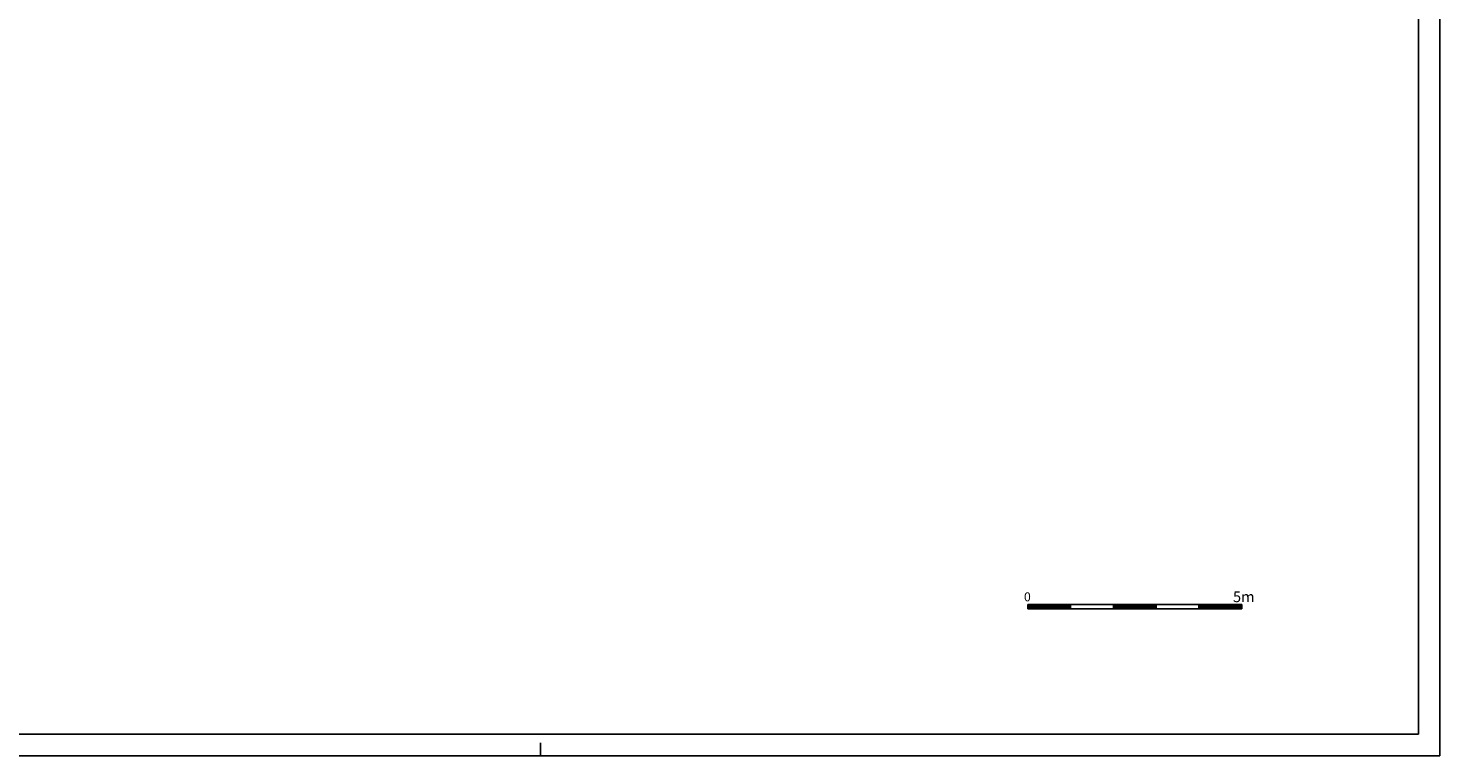
# Model space of a CAD drawing. Extents: x 0 to 63, y 0 to 59.4.
# Drawn here: x 30 to 63, y 0 to 17 of the extents above; entities that cross this region are included whole.
import ezdxf

# ---------------------------------------------------------------- set-up
doc = ezdxf.new("R2010")
doc.units = 0
doc.header["$MEASUREMENT"] = 0
doc.layers.get('0').update_dxf_attribs({"linetype": 'CONTINUOUS'})
doc.styles.add('ROMANS', font='ROMANS', dxfattribs={"height": 0.3})

msp = doc.modelspace()

# ---------------------------------------------------------------- linework, layer by layer
at = {"color": 7}
for p, q in [((63, 0), (63, 59.4)), ((53.377, 3.529), (53.377, 3.429)), ((56.377, 3.529), (53.377, 3.529)), ((53.377, 3.518), (53.467, 3.429)), ((53.377, 3.5), (53.449, 3.429)), ((53.377, 3.483), (53.431, 3.429)), ((53.377, 3.465), (53.414, 3.429)), ((53.377, 3.447), (53.396, 3.429)), ((53.377, 3.43), (53.378, 3.429)), ((54.377, 3.429), (53.377, 3.429)), ((53.384, 3.529), (53.484, 3.429)), ((53.402, 3.529), (53.502, 3.429)), ((53.42, 3.529), (53.52, 3.429)), ((53.437, 3.529), (53.537, 3.429)), ((53.455, 3.529), (53.555, 3.429)), ((53.473, 3.529), (53.573, 3.429)), ((53.49, 3.529), (53.59, 3.429)), ((53.508, 3.529), (53.608, 3.429)), ((53.526, 3.529), (53.626, 3.429)), ((53.543, 3.529), (53.643, 3.429)), ((53.561, 3.529), (53.661, 3.429)), ((53.579, 3.529), (53.679, 3.429)), ((53.597, 3.529), (53.697, 3.429)), ((53.614, 3.529), (53.714, 3.429)), ((53.632, 3.529), (53.732, 3.429)), ((53.65, 3.529), (53.75, 3.429)), ((53.667, 3.529), (53.767, 3.429)), ((53.685, 3.529), (53.785, 3.429)), ((53.703, 3.529), (53.803, 3.429)), ((53.72, 3.529), (53.82, 3.429)), ((53.738, 3.529), (53.838, 3.429)), ((53.756, 3.529), (53.856, 3.429)), ((53.773, 3.529), (53.873, 3.429)), ((53.791, 3.529), (53.891, 3.429)), ((53.809, 3.529), (53.909, 3.429)), ((53.826, 3.529), (53.926, 3.429)), ((53.844, 3.529), (53.944, 3.429)), ((53.862, 3.529), (53.962, 3.429)), ((53.879, 3.529), (53.979, 3.429)), ((53.897, 3.529), (53.997, 3.429)), ((53.915, 3.529), (54.015, 3.429)), ((53.932, 3.529), (54.032, 3.429)), ((53.95, 3.529), (54.05, 3.429)), ((53.968, 3.529), (54.068, 3.429)), ((53.985, 3.529), (54.085, 3.429)), ((54.003, 3.529), (54.103, 3.429)), ((54.021, 3.529), (54.121, 3.429)), ((54.038, 3.529), (54.138, 3.429)), ((54.056, 3.529), (54.156, 3.429)), ((54.074, 3.529), (54.174, 3.429)), ((54.091, 3.529), (54.191, 3.429)), ((54.109, 3.529), (54.209, 3.429)), ((54.127, 3.529), (54.227, 3.429)), ((54.145, 3.529), (54.245, 3.429)), ((54.162, 3.529), (54.262, 3.429)), ((54.18, 3.529), (54.28, 3.429)), ((54.198, 3.529), (54.298, 3.429)), ((54.215, 3.529), (54.315, 3.429)), ((54.233, 3.529), (54.333, 3.429)), ((54.251, 3.529), (54.351, 3.429)), ((55.377, 3.429), (54.262, 3.429)), ((54.268, 3.529), (54.368, 3.429)), ((54.286, 3.529), (54.377, 3.437)), ((54.304, 3.529), (54.377, 3.455)), ((54.321, 3.529), (54.377, 3.473)), ((54.339, 3.529), (54.377, 3.49)), ((54.357, 3.529), (54.377, 3.508)), ((54.374, 3.529), (54.377, 3.526)), ((54.377, 3.529), (54.377, 3.429)), ((55.377, 3.529), (55.377, 3.429)), ((55.377, 3.516), (55.464, 3.429)), ((55.377, 3.498), (55.447, 3.429)), ((55.377, 3.48), (55.429, 3.429)), ((55.377, 3.463), (55.411, 3.429)), ((55.377, 3.445), (55.394, 3.429)), ((56.377, 3.429), (55.377, 3.429)), ((55.382, 3.529), (55.482, 3.429)), ((55.4, 3.529), (55.5, 3.429)), ((55.417, 3.529), (55.517, 3.429)), ((55.435, 3.529), (55.535, 3.429)), ((55.453, 3.529), (55.553, 3.429)), ((55.47, 3.529), (55.57, 3.429)), ((55.488, 3.529), (55.588, 3.429)), ((55.506, 3.529), (55.606, 3.429)), ((55.523, 3.529), (55.623, 3.429)), ((55.541, 3.529), (55.641, 3.429)), ((55.559, 3.529), (55.659, 3.429)), ((55.576, 3.529), (55.676, 3.429)), ((55.594, 3.529), (55.694, 3.429)), ((55.612, 3.529), (55.712, 3.429)), ((55.629, 3.529), (55.729, 3.429)), ((55.647, 3.529), (55.747, 3.429)), ((55.665, 3.529), (55.765, 3.429)), ((55.682, 3.529), (55.782, 3.429)), ((55.7, 3.529), (55.8, 3.429)), ((55.718, 3.529), (55.818, 3.429)), ((55.736, 3.529), (55.836, 3.429)), ((55.753, 3.529), (55.853, 3.429)), ((55.771, 3.529), (55.871, 3.429)), ((55.789, 3.529), (55.889, 3.429)), ((55.806, 3.529), (55.906, 3.429)), ((55.824, 3.529), (55.924, 3.429)), ((55.842, 3.529), (55.942, 3.429)), ((55.859, 3.529), (55.959, 3.429)), ((55.877, 3.529), (55.977, 3.429)), ((55.895, 3.529), (55.995, 3.429)), ((55.912, 3.529), (56.012, 3.429)), ((55.93, 3.529), (56.03, 3.429)), ((55.948, 3.529), (56.048, 3.429)), ((55.965, 3.529), (56.065, 3.429)), ((55.983, 3.529), (56.083, 3.429)), ((56.001, 3.529), (56.101, 3.429)), ((56.018, 3.529), (56.118, 3.429)), ((56.036, 3.529), (56.136, 3.429)), ((56.054, 3.529), (56.154, 3.429)), ((56.071, 3.529), (56.171, 3.429)), ((56.089, 3.529), (56.189, 3.429)), ((56.107, 3.529), (56.207, 3.429)), ((56.124, 3.529), (56.224, 3.429)), ((56.142, 3.529), (56.242, 3.429)), ((56.16, 3.529), (56.26, 3.429)), ((56.177, 3.529), (56.277, 3.429)), ((56.195, 3.529), (56.295, 3.429)), ((56.213, 3.529), (56.313, 3.429)), ((56.23, 3.529), (56.33, 3.429)), ((56.248, 3.529), (56.348, 3.429)), ((56.266, 3.529), (56.366, 3.429)), ((56.284, 3.529), (56.377, 3.435)), ((56.301, 3.529), (56.377, 3.453)), ((56.319, 3.529), (56.377, 3.47)), ((56.337, 3.529), (56.377, 3.488)), ((56.354, 3.529), (56.377, 3.506)), ((56.372, 3.529), (56.377, 3.523)), ((58.377, 3.529), (56.377, 3.529)), ((56.377, 3.529), (56.377, 3.429)), ((57.377, 3.429), (56.377, 3.429)), ((57.377, 3.529), (57.377, 3.429)), ((57.377, 3.513), (57.462, 3.429)), ((57.377, 3.496), (57.444, 3.429)), ((57.377, 3.478), (57.427, 3.429)), ((57.377, 3.46), (57.409, 3.429)), ((57.377, 3.443), (57.391, 3.429)), ((58.377, 3.429), (57.377, 3.429)), ((57.38, 3.529), (57.48, 3.429)), ((57.397, 3.529), (57.497, 3.429)), ((57.415, 3.529), (57.515, 3.429)), ((57.433, 3.529), (57.533, 3.429)), ((57.45, 3.529), (57.55, 3.429)), ((57.468, 3.529), (57.568, 3.429)), ((57.486, 3.529), (57.586, 3.429)), ((57.503, 3.529), (57.603, 3.429)), ((57.521, 3.529), (57.621, 3.429)), ((57.539, 3.529), (57.639, 3.429)), ((57.556, 3.529), (57.656, 3.429)), ((57.574, 3.529), (57.674, 3.429)), ((57.592, 3.529), (57.692, 3.429)), ((57.609, 3.529), (57.709, 3.429)), ((57.627, 3.529), (57.727, 3.429)), ((57.645, 3.529), (57.745, 3.429)), ((57.662, 3.529), (57.762, 3.429)), ((57.68, 3.529), (57.78, 3.429)), ((57.698, 3.529), (57.798, 3.429)), ((57.715, 3.529), (57.815, 3.429)), ((57.733, 3.529), (57.833, 3.429)), ((57.751, 3.529), (57.851, 3.429)), ((57.768, 3.529), (57.868, 3.429)), ((57.786, 3.529), (57.886, 3.429)), ((57.804, 3.529), (57.904, 3.429)), ((57.821, 3.529), (57.921, 3.429)), ((57.839, 3.529), (57.939, 3.429)), ((57.857, 3.529), (57.957, 3.429)), ((57.875, 3.529), (57.975, 3.429)), ((57.892, 3.529), (57.992, 3.429)), ((57.91, 3.529), (58.01, 3.429)), ((57.928, 3.529), (58.028, 3.429)), ((57.945, 3.529), (58.045, 3.429)), ((57.963, 3.529), (58.063, 3.429)), ((57.981, 3.529), (58.081, 3.429)), ((57.998, 3.529), (58.098, 3.429)), ((58.016, 3.529), (58.116, 3.429)), ((58.034, 3.529), (58.134, 3.429)), ((58.051, 3.529), (58.151, 3.429)), ((58.069, 3.529), (58.169, 3.429)), ((58.087, 3.529), (58.187, 3.429)), ((58.104, 3.529), (58.204, 3.429)), ((58.122, 3.529), (58.222, 3.429)), ((58.14, 3.529), (58.24, 3.429)), ((58.157, 3.529), (58.257, 3.429)), ((58.175, 3.529), (58.275, 3.429)), ((58.193, 3.529), (58.293, 3.429)), ((58.21, 3.529), (58.31, 3.429)), ((58.228, 3.529), (58.328, 3.429)), ((58.246, 3.529), (58.346, 3.429)), ((58.263, 3.529), (58.363, 3.429)), ((58.281, 3.529), (58.377, 3.432)), ((58.299, 3.529), (58.377, 3.45)), ((58.316, 3.529), (58.377, 3.468)), ((58.334, 3.529), (58.377, 3.486)), ((58.352, 3.529), (58.377, 3.503)), ((58.369, 3.529), (58.377, 3.521)), ((58.377, 3.529), (58.377, 3.429)), ((21, 0), (63, 0)), ((42, 0), (42, 0.3)), ((63, 0), (63, 0.3))]:
    msp.add_line(p, q, dxfattribs=at)
at = {"color": 4}
for p, q in [((62.5, 0.5), (62.5, 58.9)), ((21, 0.5), (62.5, 0.5))]:
    msp.add_line(p, q, dxfattribs=at)

# ---------------------------------------------------------------- texts
at = {"color": 7, "style": 'ROMANS'}
for s, height, p in [('0   ', 0.21, (53.29, 3.604)), ('5m', 0.25, (58.171, 3.585))]:
    msp.add_text(s, height=height, dxfattribs=at).set_placement(p)

doc.saveas('drawing.dxf')
